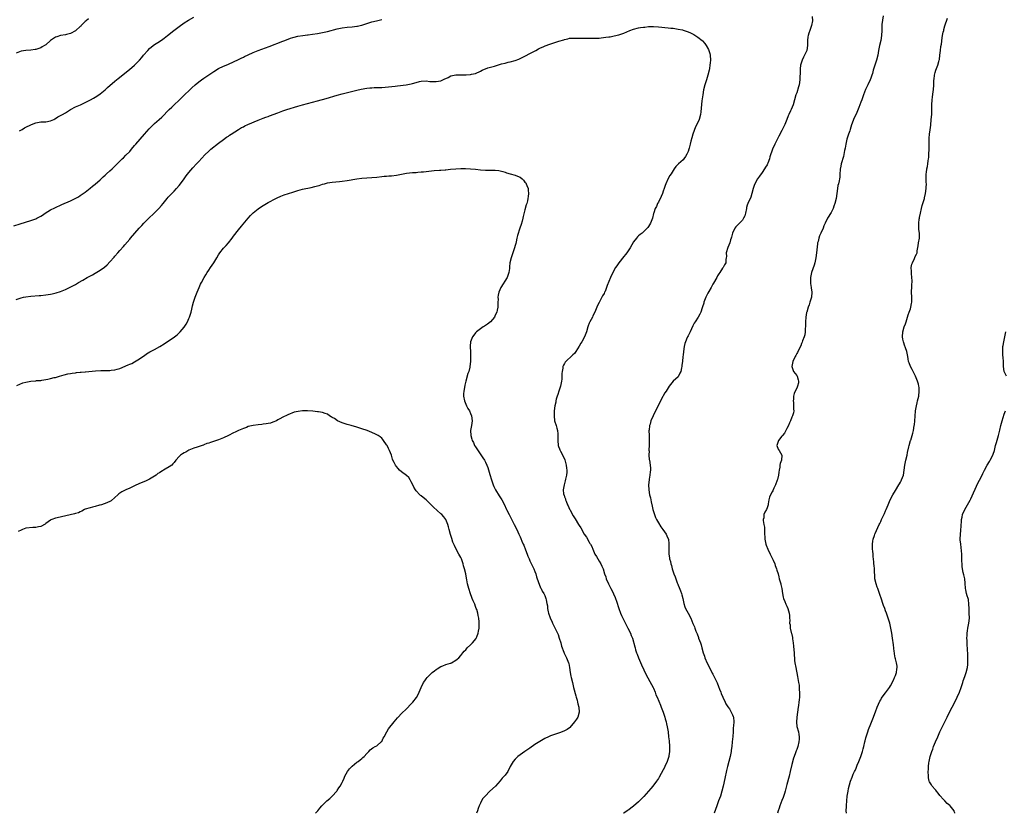
# Model space of a CAD drawing. Units: inches. Extents: x 2556000 to 2559000, y 1557000 to 1560000.
# Drawn here: x 2556638 to 2557037, y 1557000 to 1557321 of the extents above; entities that cross this region are included whole.
import ezdxf

# ---------------------------------------------------------------- set-up
doc = ezdxf.new("R2010")
doc.units = ezdxf.units.IN
doc.header["$MEASUREMENT"] = 0
doc.layers.add('LD25561557_10ft', color=31, linetype='Continuous')

msp = doc.modelspace()

# ---------------------------------------------------------------- linework, layer by layer
at = {"layer": 'LD25561557_10ft'}
for points, elevation in [([(2556636.13, 1557237.87), (2556638.7, 1557238.7), (2556643, 1557240.13), (2556645, 1557240.83), (2556645.4, 1557241), (2556646.48, 1557241.52), (2556647, 1557241.8), (2556647.73, 1557242.27), (2556648.84, 1557243), (2556651, 1557244.36), (2556652.74, 1557245.26), (2556655.48, 1557246.52), (2556659, 1557248.11), (2556660.97, 1557249.03), (2556662.27, 1557249.73), (2556663, 1557250.17), (2556664.22, 1557251), (2556665, 1557251.55), (2556667, 1557253.12), (2556667.99, 1557254.01), (2556669, 1557254.82), (2556671, 1557256.61), (2556672.21, 1557257.79), (2556673, 1557258.46), (2556673.6, 1557259), (2556675, 1557260.17), (2556675.96, 1557261), (2556676.5, 1557261.5), (2556677, 1557262.03), (2556677.99, 1557263), (2556679, 1557264.08), (2556679.93, 1557265), (2556680.48, 1557265.52), (2556681.5, 1557266.5), (2556683, 1557268.06), (2556683.75, 1557269), (2556685, 1557270.45), (2556685.42, 1557271), (2556689, 1557275), (2556690.85, 1557277.15), (2556691.83, 1557278.17), (2556693, 1557279.32), (2556694.93, 1557281), (2556696.01, 1557281.99), (2556699.02, 1557285), (2556700.03, 1557285.97), (2556701, 1557286.87), (2556703, 1557288.84), (2556704.06, 1557289.94), (2556705, 1557290.82), (2556707.29, 1557293), (2556708.17, 1557293.83), (2556709.49, 1557295), (2556711, 1557296.23), (2556712.01, 1557297), (2556713, 1557297.73), (2556713.77, 1557298.23), (2556715, 1557299.12), (2556717, 1557300.48), (2556719, 1557301.66), (2556721, 1557302.58), (2556721.98, 1557303), (2556723, 1557303.4), (2556725, 1557304.3), (2556727, 1557305.28), (2556728.17, 1557305.83), (2556729, 1557306.25), (2556729.52, 1557306.48), (2556731, 1557307.24), (2556733, 1557308.17), (2556735, 1557309), (2556739.42, 1557310.58), (2556745, 1557312.69), (2556745.73, 1557313), (2556748.09, 1557313.91), (2556749, 1557314.22), (2556749.61, 1557314.39), (2556751, 1557314.74), (2556753.03, 1557315.03), (2556755, 1557315.22), (2556755.26, 1557315.26), (2556757, 1557315.49), (2556759, 1557315.86), (2556761, 1557316.25), (2556763, 1557316.68), (2556767, 1557317.71), (2556769, 1557318.12), (2556771, 1557318.38), (2556773, 1557318.53), (2556775, 1557318.73), (2556775.23, 1557318.77), (2556776.25, 1557319), (2556777, 1557319.18), (2556779, 1557319.87), (2556781, 1557320.53), (2556782.84, 1557321), (2556785, 1557321.47)], 7090), ([(2556666.29, 1557321.71), (2556665.41, 1557321), (2556665, 1557320.63), (2556663.3, 1557319), (2556663.17, 1557318.83), (2556663, 1557318.66), (2556661.16, 1557317), (2556661, 1557316.87), (2556659, 1557315.79), (2556657.38, 1557315.38), (2556657, 1557315.26), (2556655, 1557314.96), (2556653.51, 1557314.49), (2556653, 1557314.31), (2556652.19, 1557313.8), (2556651, 1557313.01), (2556649, 1557311.26), (2556648.57, 1557311), (2556647.63, 1557310.37), (2556647, 1557310), (2556645, 1557309.35), (2556644.68, 1557309.32), (2556643, 1557309.04), (2556641, 1557308.92), (2556639, 1557308.7), (2556637, 1557307.92)], 7070), ([(2556638.45, 1557276.45), (2556639.5, 1557277), (2556640.44, 1557277.56), (2556641, 1557277.86), (2556643, 1557278.9), (2556643.22, 1557279), (2556645, 1557279.67), (2556647, 1557280.03), (2556648.07, 1557280.07), (2556649, 1557280.08), (2556651, 1557280.4), (2556652.26, 1557281), (2556652.74, 1557281.26), (2556653, 1557281.38), (2556653.97, 1557282.03), (2556655.78, 1557283), (2556657, 1557283.74), (2556659, 1557285), (2556661, 1557286.1), (2556663.12, 1557287), (2556665, 1557287.82), (2556667.16, 1557289), (2556668.3, 1557289.7), (2556669, 1557290.09), (2556670.46, 1557291), (2556671, 1557291.37), (2556673, 1557292.97), (2556674.07, 1557293.93), (2556677, 1557296.47), (2556678.38, 1557297.62), (2556679.5, 1557298.5), (2556683, 1557301.32), (2556683.92, 1557302.08), (2556685, 1557303.04), (2556686.96, 1557305.04), (2556687.92, 1557306.08), (2556688.59, 1557307), (2556690.28, 1557309), (2556691, 1557309.79), (2556692.43, 1557311), (2556693, 1557311.43), (2556695, 1557312.65), (2556696.43, 1557313.57), (2556697, 1557313.96), (2556697.59, 1557314.41), (2556698.35, 1557315), (2556700.92, 1557317.08), (2556703, 1557318.67), (2556705, 1557320.09), (2556706.77, 1557321.23), (2556709, 1557322.48)], 7080), ([(2556959.32, 1557322.68), (2556959.37, 1557321), (2556959.03, 1557319), (2556958.27, 1557317), (2556957.91, 1557315.91), (2556957.58, 1557315), (2556957.51, 1557314.49), (2556957.37, 1557313), (2556957.4, 1557311), (2556957.07, 1557309), (2556956.09, 1557307), (2556955.7, 1557306.3), (2556955.17, 1557305), (2556954.6, 1557303), (2556954.42, 1557301.58), (2556954.36, 1557301), (2556954.26, 1557297), (2556953.97, 1557295), (2556953.78, 1557294.22), (2556953, 1557291.75), (2556952.71, 1557291), (2556952.08, 1557289), (2556951.5, 1557287), (2556950.72, 1557285), (2556950.51, 1557284.51), (2556949.79, 1557283), (2556949.51, 1557282.49), (2556948.97, 1557280.97), (2556948.18, 1557279), (2556947.8, 1557278.2), (2556947, 1557276.56), (2556945.73, 1557274.27), (2556944.11, 1557271), (2556943.26, 1557269), (2556942.15, 1557265.85), (2556941.92, 1557265), (2556941.28, 1557263.28), (2556941.16, 1557263), (2556941, 1557262.69), (2556940.36, 1557261.64), (2556940.02, 1557261), (2556939, 1557259.5), (2556937.92, 1557258.08), (2556937.16, 1557257), (2556936.03, 1557255), (2556935.76, 1557254.24), (2556935.33, 1557253), (2556934.83, 1557251), (2556934.41, 1557249.59), (2556933.25, 1557247), (2556933, 1557246.26), (2556932.71, 1557245.29), (2556932.64, 1557245), (2556932.27, 1557243), (2556931.96, 1557242.04), (2556931.52, 1557241), (2556931, 1557240.29), (2556929.39, 1557238.61), (2556929, 1557238.18), (2556928.41, 1557237.59), (2556927.99, 1557237), (2556927.06, 1557235), (2556926.63, 1557233.37), (2556926.52, 1557233), (2556926.26, 1557232.26), (2556925.88, 1557231), (2556925.1, 1557229.1), (2556924.49, 1557227), (2556924.52, 1557225.48), (2556924.41, 1557225), (2556924.29, 1557224.29), (2556924.27, 1557223), (2556923.82, 1557222.18), (2556923.22, 1557221), (2556923, 1557220.72), (2556921.87, 1557219), (2556921.5, 1557218.5), (2556921, 1557217.69), (2556920.63, 1557217), (2556919.29, 1557214.71), (2556919, 1557214.26), (2556918.31, 1557213), (2556917.39, 1557211.39), (2556917, 1557210.66), (2556916.47, 1557209.53), (2556916.18, 1557209), (2556915.65, 1557207.65), (2556915.41, 1557207), (2556915.34, 1557206.66), (2556914.9, 1557205.1), (2556914.74, 1557204.74), (2556914.17, 1557203), (2556913.8, 1557202.2), (2556913.12, 1557201), (2556911.86, 1557199), (2556911.55, 1557198.45), (2556911, 1557197.39), (2556909.86, 1557195), (2556909.55, 1557194.45), (2556909, 1557193.43), (2556908.8, 1557193), (2556908.69, 1557192.69), (2556907.98, 1557191), (2556907.72, 1557190.28), (2556907.47, 1557189), (2556907.16, 1557187), (2556907, 1557185.6), (2556906.92, 1557185), (2556906.71, 1557183), (2556906.52, 1557181.48), (2556906.51, 1557181), (2556906.43, 1557180.43), (2556906.09, 1557179), (2556905.73, 1557178.27), (2556905.21, 1557177), (2556905, 1557176.72), (2556903.03, 1557174.97), (2556901.31, 1557173), (2556900.13, 1557171), (2556899.65, 1557170.35), (2556898.94, 1557169.06), (2556898.83, 1557168.83), (2556897.85, 1557167), (2556896.93, 1557165.07), (2556895.55, 1557162.45), (2556894.85, 1557161), (2556894, 1557159), (2556893.63, 1557157.63), (2556893.43, 1557157), (2556893.22, 1557155.22), (2556893.18, 1557155), (2556893.22, 1557153), (2556893.34, 1557151.34), (2556893.34, 1557151), (2556893.31, 1557149), (2556893.19, 1557147.19), (2556893.19, 1557147), (2556893.23, 1557146.77), (2556893.2, 1557145), (2556893.34, 1557143.34), (2556893.44, 1557143), (2556893.73, 1557141), (2556893.82, 1557139.82), (2556893.82, 1557139), (2556893.68, 1557138.32), (2556893.59, 1557137), (2556893.28, 1557135.28), (2556893.21, 1557135), (2556892.99, 1557133.01), (2556893.08, 1557131), (2556893.43, 1557129), (2556893.76, 1557127.76), (2556893.9, 1557127), (2556894.12, 1557126.12), (2556894.46, 1557124.46), (2556894.81, 1557123), (2556895, 1557122.26), (2556895.39, 1557121), (2556895.84, 1557119.84), (2556896.23, 1557119), (2556897, 1557117.67), (2556898.04, 1557116.04), (2556898.87, 1557115), (2556900.16, 1557113), (2556900.38, 1557112.38), (2556901, 1557111.11), (2556901.04, 1557111), (2556901.2, 1557109.2), (2556901.24, 1557109), (2556901.19, 1557107.19), (2556901.22, 1557106.78), (2556901.26, 1557105), (2556901.52, 1557103.52), (2556901.56, 1557103), (2556901.92, 1557101.92), (2556902.05, 1557101), (2556902.31, 1557100.31), (2556902.62, 1557099), (2556903, 1557097.83), (2556903.3, 1557097), (2556903.81, 1557095.81), (2556904.59, 1557093.41), (2556904.83, 1557092.83), (2556905, 1557092.37), (2556905.43, 1557091.42), (2556905.95, 1557090.05), (2556906.39, 1557089), (2556906.53, 1557088.53), (2556906.88, 1557087), (2556907, 1557086.28), (2556907.26, 1557085), (2556907.68, 1557083.68), (2556907.98, 1557083), (2556909.07, 1557081), (2556910.11, 1557079), (2556911, 1557076.85), (2556911.58, 1557075.58), (2556911.79, 1557075), (2556912.17, 1557073.83), (2556912.52, 1557073), (2556912.67, 1557072.67), (2556913.19, 1557071.19), (2556913.24, 1557071), (2556914.02, 1557069), (2556914.28, 1557068.28), (2556914.65, 1557067), (2556915.15, 1557065), (2556915.62, 1557063.62), (2556915.82, 1557063), (2556916.76, 1557060.76), (2556917.63, 1557059), (2556918.77, 1557056.77), (2556919, 1557056.37), (2556919.71, 1557055), (2556920.81, 1557052.81), (2556921.37, 1557051.37), (2556921.74, 1557050.26), (2556922.23, 1557049), (2556922.48, 1557048.48), (2556923.06, 1557047), (2556924.05, 1557045), (2556924.36, 1557044.36), (2556925.13, 1557043.13), (2556925.74, 1557042.26), (2556926.53, 1557041), (2556926.64, 1557040.64), (2556927, 1557039.94), (2556927.26, 1557039.26), (2556927.38, 1557039), (2556927.51, 1557037), (2556927.42, 1557035.42), (2556927.33, 1557034.67), (2556927.26, 1557033), (2556927.13, 1557031.13), (2556926.9, 1557028.9), (2556926.68, 1557027), (2556926.48, 1557025.52), (2556926.41, 1557025), (2556926.01, 1557023), (2556925, 1557019), (2556924.61, 1557017.39), (2556923.89, 1557014.11), (2556923.25, 1557011), (2556922.74, 1557009), (2556922.1, 1557007), (2556921.38, 1557005), (2556920.64, 1557003), (2556919.61, 1557000)], 7090), ([(2556988.01, 1557323), (2556987.52, 1557319.52), (2556987.46, 1557319), (2556987.39, 1557317), (2556987.34, 1557315), (2556987.03, 1557313), (2556986.51, 1557311), (2556986.1, 1557309), (2556985.78, 1557307), (2556985.29, 1557305), (2556984.18, 1557301.82), (2556984, 1557301), (2556983.64, 1557299.64), (2556983.45, 1557299), (2556983, 1557297.72), (2556982.72, 1557297), (2556981.77, 1557295), (2556980.9, 1557293.1), (2556980.07, 1557291), (2556979.81, 1557290.19), (2556979.33, 1557289), (2556979, 1557288.04), (2556978.57, 1557287), (2556978.16, 1557285.84), (2556977, 1557283.15), (2556976.28, 1557281.72), (2556976.01, 1557281), (2556975.51, 1557279.51), (2556975.23, 1557278.77), (2556974.67, 1557277), (2556974.45, 1557276.45), (2556973.92, 1557275), (2556973.72, 1557274.28), (2556973.29, 1557273), (2556972.92, 1557271), (2556972.66, 1557269.34), (2556972.41, 1557268.41), (2556971.94, 1557266.06), (2556971.02, 1557263), (2556970.71, 1557261.29), (2556970.63, 1557261), (2556970.56, 1557260.56), (2556970.46, 1557259), (2556970.39, 1557257.61), (2556970.32, 1557257), (2556970.18, 1557256.18), (2556969.91, 1557255), (2556969.7, 1557254.3), (2556969.46, 1557253), (2556968.91, 1557249), (2556968.43, 1557247), (2556968.09, 1557245.91), (2556967.76, 1557245), (2556967, 1557243.32), (2556965.51, 1557241), (2556964.5, 1557239), (2556964.02, 1557237.98), (2556963.68, 1557237), (2556962.77, 1557235), (2556962.17, 1557233.83), (2556961.93, 1557233), (2556961.64, 1557231.64), (2556961.44, 1557231), (2556961.36, 1557230.64), (2556961.06, 1557227.06), (2556960.78, 1557225), (2556960.3, 1557223), (2556960, 1557222), (2556958.98, 1557219), (2556958.62, 1557217), (2556958.59, 1557216.59), (2556958.62, 1557215), (2556958.6, 1557214.6), (2556958.85, 1557213), (2556958.83, 1557212.83), (2556959.06, 1557211), (2556958.93, 1557209.07), (2556958.32, 1557207), (2556958, 1557206), (2556957.64, 1557205), (2556957.04, 1557203), (2556957, 1557202.81), (2556956.71, 1557201), (2556956.57, 1557199), (2556956.57, 1557197.43), (2556956.55, 1557197), (2556956.46, 1557196.46), (2556956.42, 1557195), (2556956.26, 1557193.74), (2556956, 1557193), (2556955.37, 1557191.37), (2556955.2, 1557190.8), (2556955, 1557190.29), (2556954.62, 1557189.38), (2556953.49, 1557187), (2556953.31, 1557186.69), (2556953, 1557186.2), (2556952.61, 1557185.39), (2556952.39, 1557185), (2556951.41, 1557183), (2556951.05, 1557181), (2556951.72, 1557179), (2556953, 1557177.25), (2556953.13, 1557177), (2556953.56, 1557175.56), (2556953.75, 1557175), (2556953.69, 1557174.31), (2556953.38, 1557173), (2556953, 1557172.15), (2556952.31, 1557171), (2556951.94, 1557170.06), (2556951.7, 1557169), (2556951.67, 1557167.67), (2556951.6, 1557167), (2556951.65, 1557166.35), (2556951.72, 1557165), (2556951.7, 1557163.7), (2556951.82, 1557163), (2556951.74, 1557162.26), (2556951.35, 1557161), (2556951, 1557160.43), (2556950.44, 1557159), (2556950.13, 1557158.13), (2556949.63, 1557157), (2556949, 1557155.83), (2556948.6, 1557155), (2556948.03, 1557153.97), (2556947.18, 1557153), (2556947, 1557152.74), (2556945.59, 1557151), (2556945.48, 1557150.52), (2556944.94, 1557149), (2556944.95, 1557148.95), (2556945.54, 1557147.54), (2556945.83, 1557147), (2556946.99, 1557144.99), (2556946.79, 1557143), (2556946.29, 1557141.71), (2556946.19, 1557141), (2556946.14, 1557140.14), (2556945.93, 1557139), (2556945.8, 1557138.2), (2556945.69, 1557137), (2556945.22, 1557135.22), (2556945.14, 1557134.86), (2556945, 1557134.52), (2556944.6, 1557133.4), (2556944.41, 1557133), (2556943.75, 1557131.75), (2556943.44, 1557131), (2556943.33, 1557130.67), (2556943, 1557130.14), (2556942.39, 1557129), (2556942.05, 1557128.05), (2556941.77, 1557127), (2556941.39, 1557125.39), (2556941.39, 1557125), (2556941, 1557123.74), (2556940.71, 1557123), (2556940.06, 1557121.94), (2556939.65, 1557121), (2556939.67, 1557119.67), (2556939.46, 1557119), (2556939.44, 1557118.56), (2556939.75, 1557117), (2556939.94, 1557115.94), (2556939.96, 1557115), (2556939.93, 1557114.07), (2556939.97, 1557113), (2556940.04, 1557112.04), (2556940.07, 1557111), (2556940.48, 1557109), (2556940.62, 1557108.62), (2556941.25, 1557107), (2556942.26, 1557105), (2556943.41, 1557102.59), (2556944.08, 1557101), (2556944.3, 1557100.3), (2556944.85, 1557099), (2556945, 1557098.52), (2556945.43, 1557097), (2556945.8, 1557095.8), (2556945.96, 1557095), (2556946.53, 1557093), (2556946.61, 1557092.61), (2556946.98, 1557091), (2556947.23, 1557089), (2556947.48, 1557087.48), (2556947.67, 1557087), (2556948.21, 1557085.79), (2556948.65, 1557084.65), (2556949, 1557083.94), (2556949.41, 1557083), (2556949.98, 1557081), (2556950.08, 1557080.08), (2556950.11, 1557079), (2556950.2, 1557078.2), (2556950.14, 1557077), (2556950.3, 1557076.3), (2556950.4, 1557075), (2556950.81, 1557073.19), (2556950.9, 1557072.9), (2556951.26, 1557071.26), (2556951.33, 1557070.67), (2556951.57, 1557069), (2556951.71, 1557067.71), (2556951.84, 1557066.16), (2556951.92, 1557065), (2556951.96, 1557063.96), (2556952.04, 1557063), (2556952.17, 1557061.83), (2556952.25, 1557061), (2556952.59, 1557059), (2556953.36, 1557055.36), (2556953.46, 1557054.54), (2556953.76, 1557053), (2556953.95, 1557051.95), (2556954.02, 1557051), (2556954.05, 1557049.95), (2556954.14, 1557049), (2556954.08, 1557047), (2556953.99, 1557046.01), (2556953.88, 1557045), (2556953.68, 1557043.68), (2556953.6, 1557043), (2556953.28, 1557041), (2556952.99, 1557039), (2556952.88, 1557036.88), (2556953.11, 1557035.11), (2556953.7, 1557033), (2556953.89, 1557031.89), (2556954.01, 1557031), (2556953.93, 1557030.07), (2556953.88, 1557029), (2556953.43, 1557027), (2556953, 1557025.83), (2556952.74, 1557025.26), (2556952.53, 1557024.53), (2556951.93, 1557023), (2556951.68, 1557022.32), (2556951, 1557019.83), (2556950.4, 1557017), (2556949.93, 1557015), (2556949, 1557011.61), (2556948.36, 1557009), (2556948.04, 1557008.04), (2556947.58, 1557006.42), (2556947, 1557005.19), (2556946.22, 1557003), (2556945.96, 1557002.04), (2556945.5, 1557001), (2556945.17, 1557000)], 7080), ([(2556973.09, 1557000), (2556973.08, 1557001), (2556973.19, 1557002.81), (2556973.18, 1557003.19), (2556973.31, 1557005), (2556973.49, 1557007), (2556973.62, 1557007.62), (2556973.81, 1557009), (2556973.99, 1557010.01), (2556974.81, 1557013), (2556975.41, 1557014.59), (2556975.54, 1557015), (2556975.91, 1557015.91), (2556976.4, 1557017), (2556976.6, 1557017.4), (2556977, 1557018.31), (2556977.45, 1557019.45), (2556978.11, 1557021), (2556978.39, 1557021.61), (2556978.92, 1557023), (2556979.59, 1557025), (2556979.91, 1557026.09), (2556980.15, 1557027), (2556980.63, 1557029), (2556980.69, 1557029.31), (2556981, 1557030.52), (2556981.82, 1557033), (2556982.1, 1557033.9), (2556983, 1557036.27), (2556983.77, 1557038.23), (2556984.08, 1557039), (2556985, 1557041.44), (2556985.41, 1557042.59), (2556985.57, 1557043), (2556986.62, 1557045.38), (2556987, 1557046), (2556987.36, 1557046.64), (2556987.6, 1557047), (2556989, 1557048.78), (2556990.57, 1557051), (2556991, 1557051.63), (2556992.13, 1557053.87), (2556992.65, 1557055), (2556993, 1557055.86), (2556993.4, 1557057), (2556993.57, 1557058.43), (2556993.67, 1557059), (2556993.64, 1557059.64), (2556993.4, 1557061), (2556993, 1557062.6), (2556992.89, 1557063), (2556992.61, 1557064.61), (2556992.52, 1557065), (2556992.44, 1557065.56), (2556992.18, 1557068.18), (2556991.82, 1557071), (2556991.52, 1557073), (2556991.14, 1557075), (2556991, 1557075.62), (2556990.66, 1557077), (2556990.27, 1557078.27), (2556990.08, 1557079), (2556989.79, 1557079.79), (2556989.39, 1557081), (2556989, 1557082.07), (2556988.61, 1557083), (2556988.16, 1557084.16), (2556987.86, 1557085), (2556987.3, 1557086.7), (2556986.61, 1557088.61), (2556986.51, 1557089), (2556985.8, 1557091), (2556985.61, 1557091.61), (2556985.1, 1557093), (2556984.69, 1557095), (2556984.61, 1557096.61), (2556984.53, 1557097.47), (2556984.45, 1557099), (2556984.3, 1557100.3), (2556984.25, 1557101), (2556984.23, 1557101.77), (2556984.07, 1557103), (2556983.93, 1557103.93), (2556983.9, 1557105), (2556983.82, 1557106.18), (2556983.73, 1557107), (2556983.73, 1557107.73), (2556983.69, 1557109), (2556983.78, 1557110.22), (2556983.95, 1557111), (2556984.47, 1557112.47), (2556984.61, 1557113), (2556984.71, 1557113.29), (2556986.41, 1557117), (2556986.61, 1557117.39), (2556987, 1557118.24), (2556987.32, 1557119), (2556988.52, 1557121.48), (2556989, 1557122.52), (2556989.21, 1557123), (2556990.02, 1557125), (2556990.87, 1557127), (2556991.95, 1557129), (2556993, 1557130.72), (2556994.32, 1557133), (2556994.55, 1557133.45), (2556995, 1557134.17), (2556995.28, 1557134.72), (2556995.46, 1557135), (2556996.25, 1557137), (2556996.56, 1557139), (2556996.75, 1557141), (2556997.17, 1557143), (2556997.69, 1557145), (2556997.88, 1557146.12), (2556998.43, 1557148.43), (2556998.51, 1557149), (2556999.06, 1557150.94), (2556999.14, 1557151.14), (2556999.73, 1557153), (2556999.98, 1557154.02), (2557000.24, 1557155), (2557000.58, 1557157), (2557000.63, 1557157.37), (2557000.78, 1557159), (2557000.91, 1557160.91), (2557001.09, 1557163), (2557001.43, 1557165), (2557001.73, 1557166.27), (2557001.94, 1557167), (2557002.4, 1557169), (2557002.6, 1557171), (2557002.52, 1557172.52), (2557002.47, 1557173), (2557002.24, 1557173.76), (2557001.94, 1557175), (2557001.68, 1557175.68), (2557001.1, 1557177), (2557000.13, 1557179), (2556999.72, 1557179.72), (2556999.05, 1557181), (2556998.46, 1557182.46), (2556998.31, 1557183), (2556998.08, 1557184.08), (2556997.93, 1557185), (2556997.52, 1557187), (2556997, 1557188.54), (2556996.87, 1557188.87), (2556996.78, 1557189.22), (2556996.18, 1557191), (2556996, 1557192), (2556995.86, 1557193), (2556995.96, 1557195), (2556996.55, 1557197), (2556997, 1557198.19), (2556997.27, 1557199), (2556998.05, 1557201.95), (2556998.46, 1557203), (2556999, 1557204.28), (2556999.26, 1557205), (2556999.52, 1557206.48), (2556999.6, 1557207), (2556999.57, 1557209), (2556999.48, 1557211), (2556999.48, 1557211.49), (2556999.54, 1557213), (2556999.62, 1557214.38), (2556999.67, 1557215), (2556999.7, 1557215.7), (2556999.64, 1557217), (2556999.44, 1557218.56), (2556999.42, 1557219), (2556999.46, 1557219.46), (2556999.35, 1557221), (2556999.59, 1557222.41), (2556999.82, 1557223), (2557000.67, 1557224.67), (2557001, 1557225.46), (2557001.5, 1557226.5), (2557001.71, 1557227), (2557001.78, 1557227.78), (2557002.19, 1557229.81), (2557002.36, 1557231), (2557002.71, 1557233), (2557002.71, 1557235), (2557002.48, 1557236.48), (2557002.45, 1557237), (2557002.47, 1557237.53), (2557002.41, 1557239), (2557002.6, 1557240.61), (2557002.67, 1557241), (2557002.74, 1557241.26), (2557003.07, 1557243.07), (2557003.53, 1557245), (2557003.85, 1557246.15), (2557004.57, 1557248.57), (2557004.67, 1557249), (2557004.71, 1557249.29), (2557005.16, 1557251), (2557005.46, 1557253), (2557005.43, 1557253.43), (2557005.51, 1557255), (2557005.46, 1557255.46), (2557005.42, 1557257), (2557005.4, 1557259), (2557005.5, 1557259.5), (2557005.69, 1557261), (2557005.91, 1557261.91), (2557006.14, 1557263), (2557006.26, 1557264.26), (2557006.39, 1557265), (2557006.46, 1557265.54), (2557006.47, 1557267), (2557006.55, 1557269), (2557006.59, 1557270.59), (2557006.57, 1557271), (2557006.58, 1557272.58), (2557006.56, 1557273), (2557006.61, 1557273.39), (2557006.73, 1557275), (2557007, 1557276.87), (2557007.25, 1557278.75), (2557007.49, 1557281), (2557007.67, 1557283), (2557007.73, 1557285), (2557007.74, 1557286.26), (2557007.72, 1557287), (2557007.84, 1557289), (2557007.95, 1557290.05), (2557008.28, 1557292.28), (2557008.36, 1557293), (2557008.5, 1557295), (2557008.53, 1557296.53), (2557008.56, 1557297), (2557008.62, 1557297.38), (2557008.75, 1557299), (2557009, 1557299.99), (2557009.29, 1557301), (2557010.08, 1557303), (2557010.52, 1557304.52), (2557010.68, 1557305), (2557010.74, 1557305.26), (2557010.96, 1557307), (2557011.18, 1557309), (2557011.39, 1557310.61), (2557011.55, 1557311.55), (2557011.91, 1557314.09), (2557012.07, 1557315), (2557012.34, 1557316.34), (2557012.49, 1557317), (2557012.61, 1557317.39), (2557013, 1557318.99), (2557013.97, 1557322.03)], 7070), ([(2556637, 1557208.16), (2556639, 1557208.75), (2556640.03, 1557209), (2556641, 1557209.21), (2556643, 1557209.46), (2556646.29, 1557209.71), (2556647, 1557209.75), (2556649, 1557209.95), (2556651, 1557210.24), (2556651.64, 1557210.36), (2556653.24, 1557210.76), (2556655, 1557211.36), (2556655.61, 1557211.61), (2556657, 1557212.14), (2556658.96, 1557213.04), (2556660.27, 1557213.73), (2556661, 1557214.19), (2556662.33, 1557215), (2556663.99, 1557215.99), (2556665.76, 1557217), (2556667.89, 1557218.11), (2556669, 1557218.73), (2556671, 1557219.96), (2556672.75, 1557221.25), (2556673.83, 1557222.17), (2556675, 1557223.36), (2556676.71, 1557225.29), (2556677, 1557225.65), (2556678.15, 1557227), (2556679, 1557227.97), (2556680.44, 1557229.56), (2556681, 1557230.2), (2556683, 1557232.53), (2556683.37, 1557233), (2556685.06, 1557235), (2556686.83, 1557237), (2556687.88, 1557238.12), (2556688.73, 1557239), (2556694.82, 1557245), (2556695.85, 1557246.15), (2556696.61, 1557247), (2556698.12, 1557249), (2556698.52, 1557249.48), (2556699, 1557249.96), (2556699.48, 1557250.52), (2556701, 1557251.99), (2556701.97, 1557253), (2556703, 1557254.23), (2556703.59, 1557255), (2556705.04, 1557257), (2556705.88, 1557258.12), (2556707, 1557259.53), (2556708.59, 1557261.41), (2556710.02, 1557263), (2556711, 1557264.05), (2556713.37, 1557266.63), (2556715, 1557268.23), (2556715.9, 1557269), (2556719, 1557271.46), (2556721, 1557272.94), (2556722.2, 1557273.8), (2556723, 1557274.3), (2556723.41, 1557274.59), (2556724.09, 1557275), (2556727, 1557276.92), (2556728.28, 1557277.72), (2556729, 1557278.09), (2556729.58, 1557278.42), (2556730.86, 1557279), (2556735, 1557280.77), (2556737, 1557281.55), (2556738.09, 1557281.91), (2556739, 1557282.27), (2556739.56, 1557282.44), (2556743, 1557283.74), (2556745, 1557284.46), (2556746.64, 1557285), (2556751, 1557286.36), (2556753, 1557286.96), (2556755, 1557287.49), (2556759, 1557288.5), (2556762.52, 1557289.48), (2556767, 1557290.79), (2556769, 1557291.33), (2556775, 1557292.88), (2556776.73, 1557293.27), (2556779, 1557293.65), (2556780.24, 1557293.76), (2556781, 1557293.85), (2556781.91, 1557293.91), (2556785, 1557294.02), (2556787.79, 1557294.21), (2556790.51, 1557294.51), (2556791.42, 1557294.58), (2556794.85, 1557295), (2556797, 1557295.39), (2556797.54, 1557295.54), (2556799, 1557295.92), (2556800.33, 1557296.33), (2556801, 1557296.51), (2556803, 1557296.66), (2556804.45, 1557296.45), (2556806.33, 1557296.33), (2556807, 1557296.32), (2556809, 1557296.72), (2556810.6, 1557297.4), (2556811, 1557297.61), (2556811.96, 1557298.04), (2556813, 1557298.64), (2556814.31, 1557299), (2556815, 1557299.15), (2556817, 1557299.14), (2556817.15, 1557299.15), (2556819, 1557299.11), (2556819.14, 1557299.14), (2556821, 1557299.24), (2556821.35, 1557299.36), (2556823, 1557299.69), (2556825, 1557300.61), (2556825.7, 1557301), (2556826.57, 1557301.43), (2556827, 1557301.53), (2556828.03, 1557301.97), (2556829, 1557302.17), (2556830.63, 1557302.63), (2556833.48, 1557303.48), (2556835, 1557303.84), (2556836.17, 1557304.17), (2556837, 1557304.32), (2556839, 1557304.93), (2556840.51, 1557305.49), (2556841, 1557305.69), (2556841.87, 1557306.13), (2556843, 1557306.63), (2556843.23, 1557306.77), (2556845, 1557307.68), (2556847.45, 1557309), (2556848.41, 1557309.59), (2556849, 1557309.9), (2556850.59, 1557310.59), (2556851.14, 1557310.86), (2556853, 1557311.5), (2556856.66, 1557312.66), (2556858.73, 1557313.27), (2556859, 1557313.38), (2556860.33, 1557313.67), (2556861, 1557313.88), (2556862.04, 1557313.96), (2556863, 1557313.99), (2556864.01, 1557313.99), (2556865, 1557313.92), (2556866.07, 1557313.93), (2556867, 1557313.9), (2556870.07, 1557313.93), (2556871, 1557313.91), (2556872.02, 1557313.98), (2556873, 1557314), (2556873.89, 1557314.11), (2556875.7, 1557314.3), (2556877, 1557314.49), (2556877.47, 1557314.53), (2556879.16, 1557314.84), (2556881, 1557315.31), (2556883, 1557315.97), (2556885.48, 1557317), (2556887, 1557317.56), (2556889, 1557318.09), (2556889.8, 1557318.2), (2556891, 1557318.42), (2556891.55, 1557318.45), (2556893, 1557318.63), (2556894.66, 1557318.66), (2556895, 1557318.65), (2556897, 1557318.5), (2556901, 1557318.16), (2556902.05, 1557318.05), (2556903, 1557317.93), (2556904.28, 1557317.72), (2556905, 1557317.63), (2556906.72, 1557317.28), (2556907, 1557317.24), (2556908.68, 1557316.68), (2556909, 1557316.56), (2556910.06, 1557316.06), (2556911.37, 1557315.37), (2556913, 1557314.34), (2556914.75, 1557313), (2556914.88, 1557312.88), (2556915.83, 1557311.83), (2556916.39, 1557311), (2556917.29, 1557309.29), (2556917.41, 1557309), (2556917.78, 1557307.78), (2556917.99, 1557307), (2556918.1, 1557305), (2556918, 1557304), (2556917.87, 1557303), (2556917.64, 1557301.64), (2556917.51, 1557301), (2556917.05, 1557299), (2556916.49, 1557297), (2556915.86, 1557295), (2556915.32, 1557293), (2556914.95, 1557291), (2556914.62, 1557288.62), (2556914.34, 1557285.65), (2556914.16, 1557284.16), (2556913.99, 1557283), (2556913.45, 1557281), (2556912.55, 1557279), (2556912.03, 1557277.97), (2556911, 1557275.12), (2556910.48, 1557273.52), (2556910.19, 1557272.19), (2556909.84, 1557271), (2556909.43, 1557269.43), (2556909.31, 1557269), (2556909, 1557268.05), (2556908.57, 1557267), (2556907.99, 1557266.01), (2556907.28, 1557265), (2556907, 1557264.68), (2556905.12, 1557263), (2556904.1, 1557261.9), (2556903.44, 1557261), (2556903, 1557260.29), (2556902.17, 1557259), (2556901.67, 1557258.33), (2556900.9, 1557257.1), (2556900.01, 1557255), (2556899.75, 1557254.25), (2556899.4, 1557253), (2556899, 1557251.94), (2556898.68, 1557251), (2556898.18, 1557249.82), (2556897, 1557247.54), (2556896.69, 1557247), (2556896.18, 1557245.82), (2556895.76, 1557245), (2556895.18, 1557243.18), (2556895.08, 1557242.92), (2556894.57, 1557241), (2556893.75, 1557239), (2556893, 1557237.69), (2556892.71, 1557237.29), (2556892.47, 1557237), (2556891, 1557235.49), (2556890.41, 1557235), (2556889.6, 1557234.4), (2556889, 1557233.89), (2556888.55, 1557233.45), (2556888.16, 1557233), (2556887, 1557231.42), (2556885.58, 1557229), (2556885, 1557228.22), (2556884.19, 1557227), (2556883.69, 1557226.31), (2556883, 1557225.47), (2556881.03, 1557223), (2556880.21, 1557221.79), (2556879.63, 1557221), (2556878.51, 1557219), (2556877.59, 1557217), (2556877, 1557215.43), (2556876.3, 1557213.7), (2556876.05, 1557213), (2556875.4, 1557211.4), (2556875.22, 1557211), (2556875, 1557210.54), (2556874.45, 1557209.55), (2556874.18, 1557209), (2556873.07, 1557206.93), (2556872.4, 1557205.6), (2556871.25, 1557203), (2556870.48, 1557201.52), (2556870.27, 1557201), (2556869.2, 1557199), (2556869, 1557198.55), (2556868.56, 1557197.44), (2556868.41, 1557197), (2556867.87, 1557195), (2556867.65, 1557194.35), (2556867.15, 1557193), (2556866.01, 1557191), (2556865.61, 1557190.39), (2556865, 1557189.21), (2556863.56, 1557187), (2556863.31, 1557186.69), (2556863, 1557186.26), (2556862.34, 1557185.66), (2556859.32, 1557182.68), (2556859, 1557182.13), (2556858.54, 1557181.45), (2556858.34, 1557181), (2556858.3, 1557180.3), (2556857.99, 1557179), (2556857.9, 1557178.1), (2556857.95, 1557177), (2556857.87, 1557175.87), (2556857.75, 1557175), (2556857.32, 1557173), (2556856.74, 1557171), (2556856.33, 1557169.67), (2556856.1, 1557169), (2556855.67, 1557167.67), (2556855.49, 1557167), (2556855.43, 1557166.57), (2556855.05, 1557165), (2556854.85, 1557163), (2556854.83, 1557161.17), (2556854.8, 1557161), (2556855.01, 1557159.01), (2556855.58, 1557157), (2556855.92, 1557155.92), (2556856.16, 1557155), (2556856.28, 1557153.72), (2556856.37, 1557153), (2556856.3, 1557151), (2556856.46, 1557149), (2556856.6, 1557148.6), (2556857, 1557147.63), (2556857.17, 1557147.17), (2556857.21, 1557147), (2556857.39, 1557146.61), (2556859, 1557143.5), (2556859.15, 1557143.15), (2556859.74, 1557141), (2556859.83, 1557139.83), (2556859.92, 1557139), (2556859.89, 1557138.11), (2556859.76, 1557137), (2556859.39, 1557135.39), (2556859.32, 1557134.68), (2556858.8, 1557133), (2556858.46, 1557131), (2556858.62, 1557129.38), (2556858.7, 1557129), (2556858.81, 1557128.81), (2556859, 1557128.18), (2556859.36, 1557127.36), (2556859.42, 1557127), (2556859.63, 1557126.37), (2556860.24, 1557125), (2556860.49, 1557124.49), (2556861, 1557123.2), (2556861.1, 1557123), (2556862.52, 1557120.52), (2556863, 1557119.72), (2556863.3, 1557119.3), (2556864.72, 1557117), (2556865, 1557116.53), (2556865.6, 1557115.59), (2556867, 1557113.08), (2556867.84, 1557111.84), (2556869, 1557109.77), (2556869.32, 1557109.32), (2556869.48, 1557109), (2556870.03, 1557108.03), (2556870.44, 1557107), (2556871, 1557105.68), (2556871.33, 1557105), (2556871.96, 1557103.96), (2556872.46, 1557103), (2556873, 1557102.08), (2556873.68, 1557101), (2556874.14, 1557100.14), (2556874.62, 1557099), (2556875.26, 1557097), (2556875.71, 1557095.71), (2556875.93, 1557095), (2556876.78, 1557093), (2556877.54, 1557091.54), (2556877.79, 1557091), (2556878.79, 1557089), (2556878.84, 1557088.84), (2556879.45, 1557087.45), (2556879.69, 1557087), (2556880.06, 1557085.94), (2556880.96, 1557083), (2556881.66, 1557081), (2556882.06, 1557080.06), (2556882.58, 1557079), (2556883, 1557078.22), (2556884.06, 1557076.06), (2556884.68, 1557075), (2556885.67, 1557073), (2556886.01, 1557072.01), (2556886.47, 1557071), (2556887.47, 1557067.47), (2556887.55, 1557067), (2556887.73, 1557066.27), (2556888.14, 1557065), (2556888.39, 1557064.39), (2556888.9, 1557063), (2556890.16, 1557060.16), (2556892.07, 1557056.07), (2556894.22, 1557052.22), (2556894.86, 1557051), (2556895, 1557050.7), (2556895.7, 1557049), (2556896.04, 1557048.04), (2556896.49, 1557047), (2556897.8, 1557043.8), (2556898.17, 1557043), (2556898.96, 1557041), (2556899.55, 1557039), (2556899.77, 1557038.23), (2556900.09, 1557037), (2556900.25, 1557036.25), (2556900.57, 1557035), (2556900.93, 1557033), (2556901.16, 1557031), (2556901.31, 1557029.31), (2556901.35, 1557029), (2556901.47, 1557027.47), (2556901.54, 1557027), (2556901.56, 1557026.44), (2556901.55, 1557025), (2556901.29, 1557023.29), (2556901.24, 1557023), (2556901, 1557022.2), (2556900.58, 1557021), (2556899.65, 1557019), (2556899.43, 1557018.57), (2556899, 1557017.67), (2556897.34, 1557014.66), (2556897, 1557014.09), (2556896.27, 1557013), (2556894.75, 1557011), (2556893.95, 1557010.05), (2556893.04, 1557009), (2556891.13, 1557006.87), (2556889, 1557004.66), (2556887, 1557002.9), (2556885.88, 1557002.12), (2556885, 1557001.42), (2556884.74, 1557001.26), (2556884.37, 1557001), (2556883, 1557000.09), (2556882.88, 1557000)], 7100), ([(2556637.32, 1557173.32), (2556639.71, 1557174.29), (2556641, 1557174.68), (2556643, 1557175.07), (2556645, 1557175.22), (2556645.25, 1557175.25), (2556647, 1557175.35), (2556647.44, 1557175.44), (2556649, 1557175.66), (2556649.87, 1557175.87), (2556651, 1557176.1), (2556652.45, 1557176.45), (2556653, 1557176.56), (2556654.63, 1557177), (2556656.43, 1557177.57), (2556658, 1557178), (2556659, 1557178.16), (2556659.69, 1557178.31), (2556661, 1557178.43), (2556661.48, 1557178.52), (2556663, 1557178.65), (2556663.3, 1557178.7), (2556665, 1557178.84), (2556665.14, 1557178.86), (2556669.22, 1557179.22), (2556671.36, 1557179.36), (2556673, 1557179.37), (2556673.4, 1557179.4), (2556675, 1557179.4), (2556675.47, 1557179.47), (2556677, 1557179.61), (2556677.87, 1557179.87), (2556679, 1557180.16), (2556682.4, 1557181.6), (2556683, 1557181.89), (2556683.8, 1557182.2), (2556685, 1557182.84), (2556687, 1557184.02), (2556688.72, 1557185.28), (2556689, 1557185.45), (2556689.86, 1557186.14), (2556691.14, 1557186.86), (2556691.41, 1557187), (2556693, 1557187.89), (2556695.17, 1557189), (2556697, 1557190.14), (2556701.18, 1557193), (2556702.17, 1557193.83), (2556703, 1557194.6), (2556703.39, 1557195), (2556705, 1557196.88), (2556705.87, 1557198.13), (2556706.38, 1557199), (2556707, 1557200.38), (2556707.25, 1557201), (2556707.83, 1557203), (2556708.13, 1557204.13), (2556708.47, 1557205.53), (2556708.87, 1557207), (2556709.53, 1557209), (2556710.27, 1557211), (2556711.06, 1557213), (2556711.67, 1557214.33), (2556712.01, 1557215), (2556713.15, 1557217), (2556713.88, 1557218.12), (2556714.4, 1557219), (2556715, 1557219.92), (2556715.67, 1557221), (2556717, 1557223), (2556718.25, 1557225), (2556719, 1557226.12), (2556719.53, 1557227), (2556721, 1557228.86), (2556722.03, 1557229.97), (2556722.95, 1557231), (2556724.52, 1557233), (2556725, 1557233.69), (2556727, 1557236.34), (2556728.21, 1557237.79), (2556731, 1557241.09), (2556731.92, 1557242.08), (2556732.82, 1557243), (2556733, 1557243.16), (2556735, 1557244.8), (2556736.29, 1557245.71), (2556737, 1557246.17), (2556739, 1557247.35), (2556742.2, 1557249), (2556742.74, 1557249.26), (2556744.11, 1557249.89), (2556745.57, 1557250.43), (2556749, 1557251.57), (2556751, 1557252.27), (2556753, 1557252.82), (2556756.49, 1557253.51), (2556757.89, 1557253.89), (2556759, 1557254.15), (2556759.68, 1557254.32), (2556761, 1557254.74), (2556761.91, 1557255), (2556763, 1557255.29), (2556765, 1557255.63), (2556767.91, 1557255.91), (2556769, 1557256), (2556771, 1557256.29), (2556775, 1557257.03), (2556777, 1557257.26), (2556781, 1557257.5), (2556783, 1557257.68), (2556785, 1557257.9), (2556786.01, 1557257.99), (2556787, 1557258.05), (2556787.87, 1557258.13), (2556789, 1557258.21), (2556791, 1557258.49), (2556793, 1557258.86), (2556795, 1557259.2), (2556797.48, 1557259.48), (2556799, 1557259.59), (2556799.66, 1557259.66), (2556801, 1557259.75), (2556801.86, 1557259.86), (2556804.09, 1557260.09), (2556806.28, 1557260.28), (2556808.44, 1557260.44), (2556809, 1557260.47), (2556810.63, 1557260.63), (2556811, 1557260.65), (2556812.88, 1557260.88), (2556815, 1557261.06), (2556817, 1557261.12), (2556818.88, 1557261.12), (2556820.93, 1557261.07), (2556823, 1557260.9), (2556825, 1557260.65), (2556827, 1557260.5), (2556831, 1557260.52), (2556832.39, 1557260.39), (2556833, 1557260.27), (2556834, 1557260), (2556835, 1557259.62), (2556835.46, 1557259.46), (2556837, 1557258.97), (2556839, 1557258.45), (2556839.98, 1557258.02), (2556841, 1557257.63), (2556841.87, 1557257), (2556842.44, 1557256.44), (2556843, 1557255.62), (2556843.29, 1557255.29), (2556843.44, 1557255), (2556843.69, 1557254.31), (2556844.23, 1557253), (2556844.35, 1557252.35), (2556844.47, 1557251), (2556844.24, 1557249.76), (2556844.21, 1557249), (2556844, 1557248), (2556843.69, 1557247), (2556843.51, 1557246.49), (2556843, 1557244.42), (2556842.27, 1557241.73), (2556842.13, 1557241), (2556841.81, 1557239.81), (2556841.49, 1557238.51), (2556840.95, 1557237.05), (2556839.94, 1557234.06), (2556839.75, 1557233), (2556839.4, 1557231.4), (2556839.24, 1557230.76), (2556839, 1557229.91), (2556838.73, 1557229), (2556837.35, 1557225), (2556836.88, 1557223), (2556836.71, 1557221.29), (2556836.72, 1557221), (2556836.69, 1557220.69), (2556836.49, 1557219), (2556835.74, 1557217), (2556833.28, 1557213), (2556832.39, 1557211), (2556832.15, 1557209.85), (2556832.06, 1557209), (2556832.14, 1557208.14), (2556832.08, 1557207), (2556831.98, 1557206.02), (2556831.99, 1557205), (2556831.74, 1557203.74), (2556831.56, 1557203), (2556831, 1557201.75), (2556830.65, 1557201), (2556829.02, 1557199), (2556827.87, 1557198.13), (2556827, 1557197.53), (2556826.65, 1557197.35), (2556826.07, 1557197), (2556825, 1557196.24), (2556823.33, 1557195), (2556823, 1557194.64), (2556822.3, 1557193.7), (2556821.82, 1557193), (2556821.01, 1557191), (2556820.84, 1557189.16), (2556820.81, 1557189), (2556820.8, 1557188.8), (2556820.9, 1557187), (2556820.99, 1557185.01), (2556820.92, 1557183), (2556820.72, 1557181), (2556820.64, 1557180.64), (2556820.25, 1557179), (2556819.89, 1557178.11), (2556819.01, 1557174.99), (2556818.63, 1557173.37), (2556818.52, 1557172.52), (2556818.23, 1557171), (2556818.15, 1557169.85), (2556818.14, 1557169), (2556818.47, 1557167), (2556819, 1557165.64), (2556819.31, 1557165), (2556819.93, 1557163.93), (2556820.54, 1557163), (2556821, 1557161.89), (2556821.42, 1557161), (2556821.6, 1557159), (2556821.32, 1557157), (2556820.97, 1557155), (2556821.03, 1557153), (2556821.54, 1557151.54), (2556821.63, 1557151), (2556822.13, 1557150.13), (2556822.63, 1557149), (2556823, 1557148.38), (2556825.97, 1557143.97), (2556826.57, 1557143), (2556827, 1557142.22), (2556827.57, 1557141), (2556828, 1557140), (2556828.76, 1557137.24), (2556829.43, 1557135), (2556830.13, 1557133), (2556830.39, 1557132.39), (2556831.02, 1557131), (2556832.58, 1557128.58), (2556833.66, 1557127), (2556834.67, 1557125), (2556835.36, 1557123.36), (2556835.53, 1557123), (2556836.55, 1557121), (2556838.1, 1557118.1), (2556838.67, 1557117), (2556839.68, 1557115), (2556840.58, 1557113), (2556841, 1557112.03), (2556841.29, 1557111.29), (2556841.79, 1557110.21), (2556842.32, 1557109), (2556842.54, 1557108.54), (2556843.24, 1557106.76), (2556843.86, 1557105), (2556844.14, 1557104.14), (2556844.65, 1557103), (2556845, 1557102.28), (2556846.1, 1557100.1), (2556846.62, 1557099), (2556847, 1557098), (2556847.34, 1557097), (2556847.73, 1557095.73), (2556848.51, 1557093.49), (2556848.75, 1557092.75), (2556849.33, 1557091.33), (2556849.53, 1557091), (2556849.99, 1557089.99), (2556850.63, 1557089), (2556850.76, 1557088.76), (2556851, 1557088.2), (2556851.46, 1557087), (2556851.54, 1557086.46), (2556851.88, 1557085), (2556852.07, 1557084.07), (2556852.14, 1557083), (2556852.38, 1557081.62), (2556852.53, 1557081), (2556852.66, 1557080.66), (2556853, 1557079.6), (2556853.17, 1557079.17), (2556853.22, 1557079), (2556853.85, 1557077.85), (2556854.18, 1557077), (2556854.48, 1557076.48), (2556855, 1557075.4), (2556855.15, 1557075.15), (2556855.38, 1557074.62), (2556856.19, 1557073), (2556856.42, 1557072.42), (2556856.91, 1557071), (2556857.48, 1557069), (2556857.75, 1557067.75), (2556858.75, 1557065.25), (2556858.85, 1557064.85), (2556859.48, 1557063.48), (2556859.8, 1557063), (2556860.62, 1557061), (2556860.72, 1557060.72), (2556861.03, 1557059.03), (2556861.27, 1557057), (2556861.57, 1557055.57), (2556861.66, 1557055), (2556862.18, 1557053), (2556862.32, 1557052.32), (2556862.68, 1557051), (2556863.53, 1557047.53), (2556863.74, 1557047), (2556864.11, 1557045.89), (2556864.32, 1557045), (2556864.39, 1557044.39), (2556864.81, 1557043), (2556864.99, 1557041), (2556864.42, 1557039), (2556863.83, 1557038.17), (2556863.04, 1557037), (2556861.2, 1557034.8), (2556861, 1557034.67), (2556860.08, 1557033.92), (2556858.77, 1557033.23), (2556857, 1557032.57), (2556855, 1557031.96), (2556853.32, 1557031.32), (2556853, 1557031.21), (2556852.58, 1557031), (2556851, 1557030.27), (2556849, 1557029.14), (2556847, 1557027.84), (2556845, 1557026.39), (2556844.17, 1557025.83), (2556842.89, 1557025), (2556841, 1557023.72), (2556840.06, 1557023), (2556839, 1557021.93), (2556838.19, 1557021), (2556837.01, 1557018.99), (2556836, 1557017), (2556835, 1557015.43), (2556834.64, 1557015), (2556833.79, 1557014.21), (2556833, 1557013.18), (2556831.01, 1557011), (2556828.84, 1557009), (2556826.94, 1557007), (2556826.01, 1557005.99), (2556825.44, 1557005), (2556825, 1557004.14), (2556824.46, 1557003), (2556824.03, 1557001.97), (2556823.77, 1557001), (2556823.39, 1557000)], 7110), ([(2557037.86, 1557177), (2557036.99, 1557179), (2557036.7, 1557181), (2557036.68, 1557181.32), (2557036.65, 1557183), (2557036.57, 1557184.57), (2557036.49, 1557185.51), (2557036.4, 1557187), (2557036.44, 1557188.44), (2557036.47, 1557189), (2557036.56, 1557189.44), (2557036.78, 1557191), (2557037.65, 1557195)], 7060), ([(2556758.25, 1557000), (2556759, 1557000.81), (2556759.15, 1557001), (2556759.91, 1557002.09), (2556760.73, 1557003), (2556762.85, 1557005), (2556763.97, 1557006.03), (2556765, 1557006.88), (2556766.82, 1557009), (2556767, 1557009.24), (2556767.69, 1557010.31), (2556768.2, 1557011), (2556769, 1557012.43), (2556769.27, 1557013), (2556769.78, 1557014.22), (2556770.08, 1557015), (2556771.21, 1557017), (2556771.99, 1557018.01), (2556773, 1557019.09), (2556775, 1557020.66), (2556775.48, 1557021), (2556776.31, 1557021.69), (2556777, 1557022.2), (2556777.41, 1557022.59), (2556777.9, 1557023), (2556779, 1557024.25), (2556779.76, 1557025), (2556780.35, 1557025.65), (2556781.48, 1557026.52), (2556782.42, 1557027), (2556783, 1557027.35), (2556784.94, 1557029.06), (2556785, 1557029.14), (2556785.62, 1557030.38), (2556785.96, 1557031), (2556787.07, 1557033), (2556787.78, 1557034.22), (2556790.05, 1557037), (2556791.35, 1557038.65), (2556791.71, 1557039), (2556793, 1557040.47), (2556795, 1557042.34), (2556797, 1557044.28), (2556797.63, 1557045), (2556799.15, 1557046.85), (2556799.24, 1557047), (2556800.22, 1557049), (2556800.93, 1557051), (2556801.92, 1557053), (2556802.4, 1557053.6), (2556803, 1557054.47), (2556803.43, 1557055), (2556805, 1557056.59), (2556805.48, 1557057), (2556806.35, 1557057.65), (2556807, 1557058.24), (2556807.48, 1557058.52), (2556809, 1557059.47), (2556809.73, 1557059.73), (2556811, 1557060.23), (2556812.8, 1557060.8), (2556813, 1557060.87), (2556813.26, 1557061), (2556815, 1557062.03), (2556815.57, 1557062.43), (2556816.24, 1557063), (2556817, 1557063.89), (2556817.91, 1557065), (2556818.36, 1557065.64), (2556819, 1557066.26), (2556819.34, 1557066.66), (2556819.66, 1557067), (2556821, 1557068.2), (2556821.76, 1557069), (2556823.18, 1557070.82), (2556823.28, 1557071), (2556823.45, 1557071.45), (2556824.09, 1557073), (2556824.24, 1557073.76), (2556824.4, 1557075), (2556824.4, 1557076.4), (2556824.45, 1557077), (2556824.45, 1557077.55), (2556824.31, 1557079), (2556824.06, 1557080.06), (2556823.92, 1557081), (2556823.47, 1557082.53), (2556823.31, 1557083), (2556823, 1557083.8), (2556822.65, 1557084.65), (2556822.53, 1557085), (2556822.03, 1557086.03), (2556821.66, 1557087), (2556821.45, 1557087.45), (2556820.89, 1557088.89), (2556820.21, 1557091), (2556819.95, 1557091.95), (2556819.72, 1557093), (2556819.45, 1557094.55), (2556819.29, 1557095.29), (2556819, 1557097), (2556818.53, 1557099), (2556818.18, 1557100.18), (2556818.01, 1557101), (2556817.32, 1557103), (2556817.22, 1557103.22), (2556817, 1557103.66), (2556816.26, 1557105), (2556815.11, 1557107), (2556814.43, 1557108.43), (2556814.19, 1557109), (2556813.86, 1557109.86), (2556813.36, 1557111.36), (2556812.9, 1557112.9), (2556812.34, 1557115), (2556812.04, 1557116.04), (2556811.79, 1557117), (2556810.94, 1557119), (2556810.11, 1557120.11), (2556809.33, 1557121), (2556809, 1557121.35), (2556805.98, 1557123.98), (2556803, 1557126.9), (2556801.85, 1557127.85), (2556801, 1557128.59), (2556800.76, 1557128.76), (2556800.49, 1557129), (2556799, 1557130.55), (2556798.66, 1557131), (2556798.03, 1557132.03), (2556797.63, 1557133), (2556797, 1557134.29), (2556796.59, 1557135), (2556795.95, 1557135.95), (2556795, 1557136.86), (2556793, 1557138.36), (2556792.23, 1557139), (2556791.63, 1557139.63), (2556791, 1557140.41), (2556790.57, 1557141), (2556790.02, 1557142.02), (2556789.56, 1557143), (2556789.41, 1557143.41), (2556788.93, 1557145), (2556788.19, 1557147), (2556787.77, 1557147.77), (2556787.16, 1557149), (2556787, 1557149.28), (2556785.79, 1557151), (2556785.44, 1557151.44), (2556785, 1557151.9), (2556784.41, 1557152.41), (2556783.52, 1557153), (2556783, 1557153.31), (2556782.44, 1557153.56), (2556781, 1557154.26), (2556779.13, 1557155), (2556777, 1557155.75), (2556775, 1557156.39), (2556772.6, 1557157), (2556771, 1557157.46), (2556769, 1557158.16), (2556767.07, 1557159), (2556765.84, 1557159.84), (2556765, 1557160.33), (2556764.61, 1557160.61), (2556763.89, 1557161), (2556763, 1557161.61), (2556762.12, 1557161.88), (2556761, 1557162.35), (2556759.42, 1557162.58), (2556759, 1557162.66), (2556757.16, 1557162.84), (2556755, 1557163.03), (2556753, 1557163.01), (2556751.2, 1557162.8), (2556749.59, 1557162.41), (2556747, 1557161.45), (2556746.7, 1557161.29), (2556745, 1557160.49), (2556743.82, 1557159.82), (2556743, 1557159.33), (2556742.39, 1557159), (2556741, 1557158.43), (2556739.95, 1557158.05), (2556739, 1557157.88), (2556738.3, 1557157.7), (2556737, 1557157.56), (2556736.52, 1557157.48), (2556735, 1557157.34), (2556732.93, 1557157.07), (2556731, 1557156.6), (2556730.32, 1557156.32), (2556729, 1557155.86), (2556727, 1557155), (2556725.66, 1557154.34), (2556725, 1557154.04), (2556723, 1557152.96), (2556721, 1557152.01), (2556719, 1557151.29), (2556715.77, 1557150.23), (2556715, 1557149.93), (2556714.28, 1557149.72), (2556713, 1557149.19), (2556712.84, 1557149.16), (2556712.34, 1557149), (2556710.28, 1557148.28), (2556709, 1557147.89), (2556707, 1557147.06), (2556705.67, 1557146.33), (2556705, 1557146.05), (2556704.35, 1557145.65), (2556703.57, 1557145), (2556703, 1557144.48), (2556701.7, 1557143), (2556701, 1557142.03), (2556700.52, 1557141.48), (2556699.99, 1557141), (2556699, 1557140.26), (2556697.32, 1557139.32), (2556695.65, 1557138.35), (2556695, 1557137.91), (2556694.42, 1557137.58), (2556693.68, 1557137), (2556693, 1557136.53), (2556691, 1557135.32), (2556690.42, 1557135), (2556689.46, 1557134.54), (2556689, 1557134.4), (2556688.04, 1557133.96), (2556687, 1557133.61), (2556685, 1557132.67), (2556683, 1557131.67), (2556681.41, 1557131), (2556679.83, 1557130.17), (2556678.59, 1557129.41), (2556678.13, 1557129), (2556677, 1557127.86), (2556675.44, 1557126.56), (2556675, 1557126.29), (2556674.07, 1557125.93), (2556673, 1557125.47), (2556672.6, 1557125.4), (2556671.61, 1557125), (2556671, 1557124.83), (2556670.74, 1557124.74), (2556669, 1557124.28), (2556667.97, 1557123.97), (2556667, 1557123.77), (2556665, 1557123.14), (2556664.7, 1557123), (2556663.6, 1557122.4), (2556663, 1557122.14), (2556662.29, 1557121.71), (2556661, 1557121.41), (2556660.71, 1557121.29), (2556658.95, 1557120.95), (2556653.62, 1557119.62), (2556653, 1557119.5), (2556651.43, 1557119), (2556651.13, 1557118.87), (2556651, 1557118.79), (2556649.97, 1557118.03), (2556649, 1557117.35), (2556648.83, 1557117.17), (2556647, 1557116.11), (2556646.06, 1557116.06), (2556645, 1557115.73), (2556643.75, 1557115.75), (2556641, 1557115.42), (2556639.66, 1557115), (2556639, 1557114.72), (2556637.85, 1557114.15)], 7120), ([(2557017.04, 1557000), (2557017, 1557000.14), (2557016.8, 1557000.8), (2557016.68, 1557001), (2557015.17, 1557003), (2557015, 1557003.16), (2557013.96, 1557003.96), (2557012.9, 1557005), (2557012.43, 1557005.57), (2557011, 1557007.24), (2557010.21, 1557008.21), (2557009.6, 1557009), (2557009.33, 1557009.33), (2557009, 1557009.67), (2557007.83, 1557011), (2557007.51, 1557011.51), (2557006.77, 1557012.77), (2557006.67, 1557013), (2557006.39, 1557014.39), (2557006.29, 1557015), (2557006.25, 1557017), (2557006.3, 1557017.7), (2557006.33, 1557019), (2557006.45, 1557020.45), (2557006.55, 1557021), (2557007.02, 1557023.02), (2557007.68, 1557025), (2557008.06, 1557025.94), (2557008.42, 1557027), (2557009.22, 1557029), (2557010.08, 1557031), (2557011, 1557033), (2557013.92, 1557039), (2557014.91, 1557041), (2557016.98, 1557045.01), (2557017.94, 1557047), (2557018.9, 1557049.1), (2557019.61, 1557051), (2557020.25, 1557053), (2557020.41, 1557053.59), (2557021, 1557055.37), (2557021.6, 1557057), (2557022.16, 1557059), (2557022.22, 1557060.22), (2557022.33, 1557061), (2557022.25, 1557062.25), (2557022.31, 1557063), (2557022.21, 1557064.21), (2557022.23, 1557065), (2557022.18, 1557065.82), (2557021.97, 1557069), (2557021.96, 1557069.96), (2557021.91, 1557071), (2557021.95, 1557071.95), (2557021.97, 1557073), (2557022.08, 1557073.92), (2557022.23, 1557075), (2557022.63, 1557077), (2557022.9, 1557079), (2557022.87, 1557081), (2557022.77, 1557083), (2557022.74, 1557084.74), (2557022.53, 1557086.53), (2557022.43, 1557087), (2557022.06, 1557088.06), (2557021.77, 1557089), (2557021.44, 1557090.56), (2557021.31, 1557091), (2557021.26, 1557091.26), (2557021.17, 1557093), (2557021.15, 1557093.15), (2557020.99, 1557095), (2557020.59, 1557096.59), (2557020.44, 1557097.56), (2557020.12, 1557099), (2557019.98, 1557099.98), (2557019.91, 1557101), (2557019.9, 1557102.1), (2557019.84, 1557103.84), (2557019.84, 1557105), (2557019.63, 1557107.63), (2557019.39, 1557109), (2557019.21, 1557110.79), (2557019.2, 1557111), (2557019.31, 1557113), (2557019.49, 1557114.51), (2557019.65, 1557118.35), (2557019.7, 1557119), (2557019.92, 1557119.92), (2557020.13, 1557121), (2557020.99, 1557123), (2557022.2, 1557125), (2557023.17, 1557126.83), (2557023.43, 1557127.43), (2557026.33, 1557133.67), (2557027, 1557134.98), (2557028.06, 1557137), (2557028.37, 1557137.63), (2557029.01, 1557139), (2557030.05, 1557141), (2557031, 1557142.53), (2557031.32, 1557143), (2557032.41, 1557145), (2557032.55, 1557145.45), (2557033.05, 1557147), (2557033.51, 1557149), (2557033.84, 1557150.16), (2557034.71, 1557153), (2557035.2, 1557155.2), (2557035.56, 1557157), (2557036.13, 1557159), (2557037, 1557161.69), (2557037.46, 1557163)], 7060)]:
    msp.add_lwpolyline(points, dxfattribs=dict(at, elevation=elevation))

doc.saveas('drawing.dxf')
